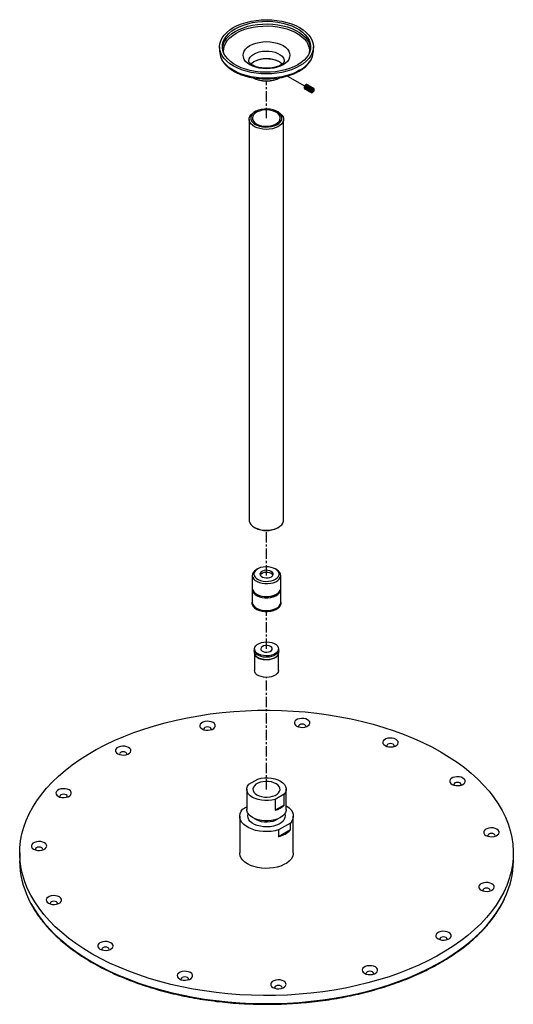
# Model space of a CAD drawing. Units: millimetres. Extents: x -916 to 210, y -74 to 523.
# Drawn here: x -509 to -209, y -74 to 523 of the extents above; entities that cross this region are included whole.
import ezdxf

# ---------------------------------------------------------------- set-up
doc = ezdxf.new("R2010")
doc.units = ezdxf.units.MM
doc.linetypes.add('CENTER', pattern=[2, 1.25, -0.25, 0.25, -0.25])
doc.layers.add('A1', color=7, linetype='Continuous')
doc.layers.add('A2', color=1, linetype='CENTER')

msp = doc.modelspace()

# ---------------------------------------------------------------- linework, layer by layer
at = {"color": 7, "linetype": 'Continuous', "lineweight": 25}
for p, q in [((-367.81, 186.12), (-367.81, 178.36)), ((-364.57, 190.06), (-365.28, 189.65)), ((-353.05, 189.65), (-353.75, 190.06)), ((-352.85, 189.53), (-353.05, 189.65)), ((-350.51, 178.36), (-350.51, 186.12)), ((-367.81, 177.55), (-367.81, 169.79)), ((-365.28, 174.83), (-364.93, 174.63)), ((-353.4, 174.63), (-353.05, 174.83)), ((-350.51, 169.79), (-350.51, 177.55)), ((-368.01, 169.79), (-368.01, 169.38)), ((-350.31, 169.38), (-350.31, 169.79)), ((-366.51, 141.55), (-366.51, 140.74)), ((-366.51, 138.67), (-366.51, 128.49)), ((-351.81, 140.74), (-351.81, 141.55)), ((-351.81, 128.49), (-351.81, 138.67))]:
    msp.add_line(p, q, dxfattribs=at)
at = {"color": 7, "linetype": 'Continuous', "lineweight": 25, "flags": 128}
for points in [[(-353.58, 189.96), (-354.84, 190.58), (-356.29, 191.03), (-357.88, 191.29), (-359.54, 191.35), (-361.17, 191.2), (-362.71, 190.85), (-364.08, 190.32), (-365.23, 189.63), (-366.09, 188.81), (-366.63, 187.91), (-366.81, 186.96), (-366.64, 186.01), (-366.12, 185.1), (-365.28, 184.28), (-364.15, 183.59), (-362.78, 183.05), (-361.25, 182.69), (-359.62, 182.53), (-357.97, 182.57), (-356.37, 182.83), (-354.91, 183.27), (-353.64, 183.88), (-352.63, 184.64), (-351.93, 185.5), (-351.56, 186.43), (-351.55, 187.39), (-351.9, 188.32), (-352.59, 189.19), (-353.58, 189.96)], [(-365.28, 189.65), (-365.39, 189.59), (-366.47, 188.79), (-367.25, 187.89), (-367.7, 186.91), (-367.81, 185.9), (-367.55, 184.9), (-366.96, 183.95), (-366.04, 183.09), (-364.85, 182.35), (-363.42, 181.77), (-361.81, 181.37), (-360.1, 181.16), (-358.35, 181.15), (-356.63, 181.34), (-355.02, 181.74), (-353.58, 182.31), (-352.36, 183.03), (-351.43, 183.89), (-350.81, 184.83), (-350.53, 185.83), (-350.6, 186.84), (-351.03, 187.82), (-351.79, 188.73), (-352.85, 189.53), (-352.85, 189.53)], [(-356.24, 188.52), (-357.18, 188.94), (-358.29, 189.19), (-359.48, 189.24), (-360.64, 189.08), (-361.67, 188.74), (-362.48, 188.23), (-362.99, 187.61), (-363.16, 186.93), (-362.98, 186.25), (-362.46, 185.63), (-361.64, 185.12), (-360.61, 184.78), (-359.44, 184.63), (-358.25, 184.69), (-357.15, 184.94), (-356.22, 185.37), (-355.55, 185.94), (-355.21, 186.6), (-355.21, 187.29), (-355.57, 187.95), (-356.24, 188.52)], [(-356.24, 187.29), (-357.18, 187.72), (-358.29, 187.97), (-359.48, 188.01), (-360.64, 187.86), (-361.67, 187.51), (-362.48, 187), (-362.99, 186.38), (-363.02, 186.32)], [(-355.31, 186.32), (-355.57, 186.72), (-356.24, 187.29)], [(-367.81, 178.36), (-367.81, 178.15), (-367.55, 177.15), (-366.96, 176.2), (-366.04, 175.34), (-364.85, 174.6), (-363.42, 174.01), (-361.81, 173.61), (-360.1, 173.4), (-358.35, 173.39), (-356.63, 173.59), (-355.02, 173.98), (-353.58, 174.55), (-352.36, 175.28), (-351.43, 176.13), (-350.81, 177.08), (-350.53, 178.07), (-350.51, 178.36)], [(-367.78, 177.95), (-367.81, 177.33), (-367.55, 176.33), (-366.96, 175.38), (-366.04, 174.52), (-364.85, 173.78), (-363.42, 173.2), (-361.81, 172.79), (-360.1, 172.58), (-358.35, 172.57), (-356.63, 172.77), (-355.02, 173.16), (-353.58, 173.73), (-352.36, 174.46), (-351.43, 175.31), (-350.81, 176.26), (-350.53, 177.26), (-350.54, 177.95)], [(-367.81, 170.87), (-367.9, 170.6), (-368.01, 169.57), (-367.75, 168.54), (-367.14, 167.57), (-366.2, 166.69), (-364.98, 165.94), (-363.51, 165.34), (-361.87, 164.93), (-360.12, 164.71), (-358.33, 164.7), (-356.58, 164.9), (-354.92, 165.3), (-353.45, 165.89), (-352.2, 166.63), (-351.25, 167.51), (-350.61, 168.47), (-350.33, 169.49), (-350.41, 170.53), (-350.51, 170.87)], [(-368.01, 169.38), (-368.01, 169.16), (-367.75, 168.14), (-367.14, 167.16), (-366.2, 166.28), (-364.98, 165.53), (-363.51, 164.93), (-361.87, 164.52), (-360.12, 164.3), (-358.33, 164.29), (-356.58, 164.5), (-354.92, 164.9), (-353.45, 165.48), (-352.2, 166.22), (-351.25, 167.1), (-350.61, 168.06), (-350.33, 169.09), (-350.31, 169.38)], [(-367.81, 169.79), (-367.81, 169.57), (-367.55, 168.57), (-366.96, 167.62), (-366.04, 166.76), (-364.85, 166.02), (-363.42, 165.44), (-361.81, 165.04), (-360.1, 164.83), (-358.35, 164.82), (-356.63, 165.01), (-355.02, 165.41), (-353.58, 165.98), (-352.36, 166.7), (-351.43, 167.56), (-350.81, 168.5), (-350.53, 169.5), (-350.51, 169.79)], [(-362.44, 137.76), (-363.83, 138.27), (-364.97, 138.95), (-365.83, 139.76), (-366.35, 140.67), (-366.51, 141.61), (-366.31, 142.55), (-365.74, 143.45), (-364.85, 144.24), (-363.67, 144.91), (-362.26, 145.4), (-360.7, 145.7), (-359.06, 145.8), (-357.43, 145.68), (-355.88, 145.35), (-354.5, 144.83), (-353.35, 144.15), (-352.5, 143.34), (-351.98, 142.44), (-351.81, 141.49), (-352.02, 140.55), (-352.59, 139.66), (-353.48, 138.86), (-354.66, 138.2), (-356.07, 137.7), (-357.63, 137.4), (-359.27, 137.31), (-360.9, 137.43), (-362.44, 137.76)], [(-357.6, 143.36), (-358.7, 143.56), (-359.85, 143.53), (-360.93, 143.3), (-361.82, 142.87), (-362.41, 142.3), (-362.66, 141.65), (-362.53, 140.99), (-362.03, 140.39), (-361.22, 139.92), (-360.19, 139.62), (-359.05, 139.53), (-357.92, 139.66), (-356.92, 140), (-356.17, 140.5), (-355.74, 141.12), (-355.69, 141.79), (-356.01, 142.43), (-356.67, 142.97), (-357.6, 143.36)], [(-362.44, 136.94), (-363.83, 137.46), (-364.97, 138.14), (-365.83, 138.95), (-366.35, 139.85), (-366.51, 140.74)], [(-351.81, 140.74), (-351.81, 140.68), (-352.02, 139.73), (-352.59, 138.84), (-353.48, 138.04), (-354.66, 137.38), (-356.07, 136.89), (-357.63, 136.59), (-359.27, 136.49), (-360.9, 136.61), (-362.44, 136.94)], [(-352.2, 137.75), (-352.59, 137.21), (-353.48, 136.41), (-354.66, 135.75), (-356.07, 135.25), (-357.63, 134.95), (-359.27, 134.86), (-360.9, 134.98), (-362.44, 135.31)], [(-362.44, 124.69), (-363.83, 125.21), (-364.97, 125.89), (-365.83, 126.7), (-366.35, 127.6), (-366.51, 128.49)], [(-351.81, 128.49), (-351.81, 128.43), (-352.02, 127.49), (-352.59, 126.59), (-353.48, 125.8), (-354.66, 125.13), (-356.07, 124.64), (-357.63, 124.34), (-359.27, 124.25), (-360.9, 124.36), (-362.44, 124.69)]]:
    msp.add_lwpolyline(points, dxfattribs=at)
at = {"color": 7, "linetype": 'Continuous', "lineweight": 25}
for centre, radius, start, end in [((-359.16, 185.72), 12.5, 242.53337, 297.46663), ((-361.37, 140.83), 5.63, 208.03295, 259.02852)]:
    msp.add_arc(centre, radius, start, end, dxfattribs=at)
for points, knots in [([(-366.51, 141.08), (-366.57, 140.95), (-366.77, 140.49), (-366.8, 139.65), (-366.56, 138.65), (-366.02, 137.74), (-365.23, 136.93), (-364.18, 136.23), (-363.18, 135.79), (-362.55, 135.6), (-362.39, 135.55)], [0, 0, 0, 0, 0.0597322, 0.2060488, 0.3472889, 0.4882286, 0.6343261, 0.7869687, 0.9433571, 1, 1, 1, 1]), ([(-362.39, 135.55), (-362.13, 135.48), (-361.41, 135.29), (-360.12, 135.12), (-358.56, 135.09), (-357.02, 135.26), (-355.57, 135.62), (-354.26, 136.17), (-353.14, 136.89), (-352.3, 137.74), (-351.76, 138.67), (-351.53, 139.64), (-351.55, 140.47), (-351.75, 140.93), (-351.81, 141.07)], [0, 0, 0, 0, 0.049828, 0.14343, 0.23692, 0.330519, 0.424474, 0.519143, 0.614812, 0.711131, 0.794918, 0.875836, 0.961641, 1, 1, 1, 1])]:
    msp.add_open_spline(points, degree=3, knots=knots, dxfattribs=at)
at = {"layer": 'A1', "color": 0, "linetype": 'Continuous', "lineweight": 25}
for p, q in [((-387.66, 507.03), (-387.66, 504.39)), ((-330.66, 504.39), (-330.66, 507.03)), ((-336.24, 482.57), (-336.24, 482.17)), ((-335.77, 482.17), (-335.77, 481.89)), ((-335.18, 484), (-335.53, 483.8)), ((-335.3, 481.89), (-335.3, 481.62)), ((-334.71, 483.73), (-334.95, 483.6)), ((-334.83, 481.62), (-334.83, 481.35)), ((-334.24, 483.46), (-334.47, 483.32)), ((-334.36, 481.35), (-334.36, 481.08)), ((-333.77, 483.19), (-334, 483.05)), ((-333.88, 481.08), (-333.88, 480.81)), ((-333.3, 482.92), (-333.53, 482.78)), ((-333.41, 480.81), (-333.41, 480.53)), ((-332.82, 482.64), (-333.06, 482.51)), ((-332.94, 480.53), (-332.94, 480.26)), ((-332.35, 482.37), (-332.59, 482.23)), ((-332.35, 479.91), (-332.47, 480.32)), ((-332.35, 479.84), (-332.23, 479.43)), ((-332.23, 479.43), (-331.52, 479.53)), ((-331.88, 482.1), (-332.12, 481.96)), ((-330.35, 481.13), (-331.64, 480.02)), ((-331.52, 479.53), (-330.24, 480.64)), ((-330.98, 481.88), (-331.41, 481.79)), ((-331.29, 479.31), (-330.94, 479.51)), ((-330.23, 481.15), (-330.38, 481.15)), ((-330.35, 481.64), (-330.35, 481.13)), ((-330.23, 481.11), (-330.23, 481.15)), ((-365.98, 467.67), (-366.69, 467.26)), ((-351.84, 467.26), (-352.54, 467.67)), ((-369.76, 462.97), (-369.76, 219.65)), ((-348.76, 219.65), (-348.76, 462.97)), ((-366.69, 215.36), (-365.98, 214.95)), ((-352.54, 214.95), (-351.84, 215.36)), ((-369.94, 59.38), (-364.43, 62.56)), ((-371.16, 56.33), (-371.16, 44.08)), ((-347.16, 44.08), (-347.16, 56.33)), ((-348.38, 53.29), (-353.89, 50.11)), ((-353.89, 50.11), (-353.89, 43.58)), ((-348.38, 46.76), (-348.38, 53.29)), ((-373.69, 44.27), (-371.16, 45.73)), ((-348.38, 46.76), (-353.89, 43.58)), ((-375.46, 40), (-375.46, 17.71)), ((-342.86, 17.71), (-342.86, 40)), ((-344.64, 35.73), (-351.77, 31.62)), ((-344.64, 31.65), (-351.77, 27.53)), ((-351.77, 31.62), (-351.77, 27.53)), ((-344.64, 31.65), (-344.64, 35.73)), ((-509.16, 17.71), (-509.16, 12.81)), ((-209.16, 12.81), (-209.16, 17.71))]:
    msp.add_line(p, q, dxfattribs=at)
at = {"layer": 'A1', "color": 0, "linetype": 'Continuous', "lineweight": 25, "flags": 128}
for points in [[(-339.01, 495.4), (-341.39, 494.17), (-344, 493.1), (-346.8, 492.21), (-349.75, 491.51), (-352.82, 490.99), (-355.97, 490.69), (-359.16, 490.58), (-362.35, 490.69), (-365.51, 490.99), (-368.58, 491.51), (-371.53, 492.21), (-374.33, 493.1), (-376.93, 494.17), (-379.32, 495.4), (-381.45, 496.78), (-383.3, 498.28), (-384.84, 499.9), (-386.06, 501.6), (-386.95, 503.37), (-387.48, 505.19), (-387.66, 507.03), (-387.48, 508.88), (-386.95, 510.7), (-386.06, 512.47), (-384.84, 514.17), (-383.3, 515.79), (-381.45, 517.29), (-379.32, 518.67), (-376.93, 519.9), (-374.33, 520.97), (-371.53, 521.86), (-368.58, 522.56), (-365.51, 523.07), (-362.35, 523.38), (-359.16, 523.49), (-355.97, 523.38), (-352.82, 523.07), (-349.75, 522.56), (-346.8, 521.86), (-344, 520.97), (-341.39, 519.9), (-339.01, 518.67), (-336.88, 517.29), (-335.03, 515.79), (-333.49, 514.17), (-332.26, 512.47), (-331.38, 510.7), (-330.84, 508.88), (-330.66, 507.03), (-330.84, 505.19), (-331.38, 503.37), (-332.26, 501.6), (-333.49, 499.9), (-335.03, 498.28), (-336.88, 496.78), (-339.01, 495.4)], [(-340.21, 496.09), (-342.54, 494.9), (-345.09, 493.87), (-347.84, 493.01), (-350.73, 492.35), (-353.74, 491.88), (-356.83, 491.62), (-359.94, 491.57), (-363.05, 491.73), (-366.1, 492.09), (-369.06, 492.66), (-371.88, 493.42), (-374.54, 494.36), (-376.98, 495.48), (-379.18, 496.75), (-381.12, 498.16), (-382.75, 499.69), (-384.07, 501.32), (-385.05, 503.03), (-385.68, 504.79), (-385.95, 506.58), (-385.86, 508.38), (-385.41, 510.16), (-384.6, 511.9), (-383.45, 513.57), (-381.97, 515.16), (-380.19, 516.63), (-378.11, 517.97), (-375.79, 519.17), (-373.23, 520.2), (-370.49, 521.06), (-367.59, 521.72), (-364.58, 522.19), (-361.5, 522.45), (-358.38, 522.5), (-355.28, 522.34), (-352.23, 521.98), (-349.27, 521.41), (-346.44, 520.65), (-343.79, 519.71), (-341.35, 518.59), (-339.14, 517.32), (-337.21, 515.91), (-335.57, 514.38), (-334.26, 512.75), (-333.28, 511.04), (-332.65, 509.28), (-332.37, 507.48), (-332.47, 505.69), (-332.92, 503.91), (-333.72, 502.17), (-334.87, 500.5), (-336.35, 498.91), (-338.14, 497.44), (-340.21, 496.09)], [(-385.09, 509.36), (-384.6, 510.31), (-383.45, 511.98), (-381.97, 513.56), (-380.19, 515.03), (-378.11, 516.38), (-375.79, 517.57), (-373.23, 518.61), (-370.49, 519.46), (-367.59, 520.12), (-364.58, 520.59), (-361.5, 520.85), (-358.38, 520.9), (-355.28, 520.75), (-352.23, 520.38), (-349.27, 519.82), (-346.44, 519.06), (-343.79, 518.11), (-341.35, 517), (-339.14, 515.72), (-337.21, 514.31), (-335.57, 512.78), (-334.26, 511.15), (-333.33, 509.55)], [(-385.1, 503.15), (-385.22, 504.21), (-385.13, 505.96), (-384.7, 507.7), (-383.91, 509.39), (-382.79, 511.01), (-381.35, 512.55), (-379.61, 513.99), (-377.6, 515.29), (-375.33, 516.46), (-372.85, 517.46), (-370.18, 518.29), (-367.36, 518.94), (-364.44, 519.39), (-361.44, 519.65), (-358.41, 519.7), (-355.38, 519.54), (-352.42, 519.19), (-349.54, 518.64), (-346.79, 517.9), (-344.21, 516.98), (-341.83, 515.9), (-339.69, 514.66), (-337.81, 513.29), (-336.22, 511.8), (-334.93, 510.21), (-333.98, 508.55), (-333.37, 506.83), (-333.1, 505.09), (-333.19, 503.34), (-333.22, 503.15)], [(-349.1, 496.13), (-350.8, 495.29), (-352.7, 494.61), (-354.77, 494.12), (-356.94, 493.82), (-359.16, 493.72), (-361.39, 493.82), (-363.56, 494.12), (-365.62, 494.61), (-367.53, 495.29), (-369.22, 496.13), (-370.67, 497.11), (-371.84, 498.2), (-372.69, 499.39), (-373.22, 500.65), (-373.39, 501.93), (-373.22, 503.22), (-372.69, 504.47), (-371.84, 505.66), (-370.67, 506.76), (-369.22, 507.74), (-367.53, 508.58), (-365.62, 509.25), (-363.56, 509.74), (-361.39, 510.05), (-359.16, 510.15), (-356.94, 510.05), (-354.77, 509.74), (-352.7, 509.25), (-350.8, 508.58), (-349.1, 507.74), (-347.65, 506.76), (-346.49, 505.66), (-345.63, 504.47), (-345.11, 503.22), (-344.94, 501.93), (-345.11, 500.65), (-345.63, 499.39), (-346.49, 498.2), (-347.65, 497.11), (-349.1, 496.13)], [(-369.96, 498.24), (-369.95, 498.53), (-369.68, 499.67), (-369.04, 500.76), (-368.07, 501.76), (-366.8, 502.65), (-365.27, 503.38), (-363.53, 503.94), (-361.64, 504.31), (-359.66, 504.47), (-357.67, 504.41), (-355.73, 504.15), (-353.91, 503.69), (-352.26, 503.04), (-350.85, 502.22), (-349.73, 501.27), (-348.92, 500.22), (-348.47, 499.1), (-348.36, 498.26)], [(-339.01, 492.75), (-341.39, 491.52), (-344, 490.46), (-346.8, 489.56), (-349.75, 488.86), (-352.82, 488.35), (-355.97, 488.04), (-359.16, 487.93), (-362.35, 488.04), (-365.51, 488.35), (-368.58, 488.86), (-371.53, 489.56), (-374.33, 490.46), (-376.93, 491.52), (-379.32, 492.75), (-381.45, 494.13), (-383.3, 495.63), (-384.84, 497.25), (-386.06, 498.95), (-386.72, 500.2)], [(-368.69, 496.58), (-368.07, 497.17), (-366.8, 498.05), (-365.27, 498.79), (-363.53, 499.35), (-361.64, 499.71), (-359.66, 499.87), (-357.67, 499.82), (-355.73, 499.55), (-353.91, 499.09), (-352.26, 498.44), (-350.85, 497.63), (-349.73, 496.68), (-349.64, 496.58)], [(-334.23, 483.88), (-334.33, 484), (-334.63, 484.14), (-335.02, 484.08), (-335.43, 483.82)], [(-335.43, 483.82), (-335.81, 483.4), (-336.09, 482.89), (-336.23, 482.36), (-336.21, 481.89), (-336.03, 481.56), (-335.73, 481.41), (-335.66, 481.41)], [(-334.96, 483.55), (-335.34, 483.13), (-335.62, 482.62), (-335.76, 482.09), (-335.74, 481.62), (-335.56, 481.29), (-335.26, 481.14), (-335.19, 481.14)], [(-334.49, 483.28), (-334.87, 482.86), (-335.15, 482.34), (-335.29, 481.81), (-335.27, 481.35), (-335.09, 481.02), (-334.79, 480.87), (-334.71, 480.87)], [(-333.76, 483.6), (-333.86, 483.73), (-334.16, 483.87), (-334.55, 483.81), (-334.96, 483.55)], [(-334.02, 483.01), (-334.4, 482.59), (-334.67, 482.07), (-334.82, 481.54), (-334.8, 481.07), (-334.62, 480.74), (-334.32, 480.6), (-334.24, 480.59)], [(-333.29, 483.33), (-333.38, 483.45), (-333.69, 483.6), (-334.08, 483.54), (-334.49, 483.28)], [(-333.55, 482.73), (-333.92, 482.31), (-334.2, 481.8), (-334.34, 481.27), (-334.32, 480.8), (-334.15, 480.47), (-333.84, 480.33), (-333.77, 480.32)], [(-332.82, 483.06), (-332.91, 483.18), (-333.22, 483.33), (-333.61, 483.27), (-334.02, 483.01)], [(-333.08, 482.46), (-333.45, 482.04), (-333.73, 481.53), (-333.87, 481), (-333.85, 480.53), (-333.68, 480.2), (-333.37, 480.05), (-333.3, 480.05)], [(-332.35, 482.79), (-332.44, 482.91), (-332.75, 483.06), (-333.14, 482.99), (-333.55, 482.73)], [(-332.61, 482.19), (-332.98, 481.77), (-333.26, 481.26), (-333.4, 480.72), (-333.38, 480.26), (-333.21, 479.93), (-332.9, 479.78), (-332.83, 479.78)], [(-331.88, 482.52), (-331.97, 482.64), (-332.28, 482.78), (-332.66, 482.72), (-333.08, 482.46)], [(-332.14, 481.92), (-332.51, 481.5), (-332.79, 480.98), (-332.93, 480.45), (-332.91, 479.99), (-332.74, 479.65), (-332.43, 479.51), (-332.27, 479.51)], [(-331.4, 482.24), (-331.5, 482.37), (-331.8, 482.51), (-332.19, 482.45), (-332.61, 482.19)], [(-330.35, 481.64), (-330.56, 481.84), (-330.85, 481.9), (-331.19, 481.81), (-331.55, 481.58), (-331.87, 481.23), (-332.13, 480.8), (-332.3, 480.35), (-332.35, 479.91)], [(-332.23, 479.43), (-332.02, 479.22), (-331.73, 479.17), (-331.39, 479.26), (-331.29, 479.31)], [(-330.9, 481.9), (-331.03, 482.09), (-331.33, 482.24), (-331.72, 482.18), (-332.14, 481.92)], [(-330.35, 481.13), (-330.5, 481.22), (-330.69, 481.24), (-330.89, 481.17), (-331.11, 481.02), (-331.3, 480.82), (-331.47, 480.56), (-331.58, 480.29), (-331.64, 480.02)], [(-331.52, 479.53), (-331.38, 479.44), (-331.19, 479.42), (-330.98, 479.49), (-330.77, 479.63), (-330.57, 479.84), (-330.41, 480.1), (-330.29, 480.37), (-330.24, 480.64)], [(-352.28, 458.45), (-353.84, 457.78), (-355.58, 457.3), (-357.45, 457), (-359.39, 456.91), (-361.31, 457.03), (-363.17, 457.35), (-364.89, 457.86), (-366.43, 458.54), (-367.72, 459.38), (-368.72, 460.34), (-369.39, 461.38), (-369.73, 462.49), (-369.7, 463.61), (-369.33, 464.7), (-368.61, 465.74), (-367.57, 466.68), (-366.69, 467.26)], [(-352.94, 459.7), (-351.68, 460.49), (-350.71, 461.4), (-350.07, 462.41), (-349.78, 463.47), (-349.85, 464.55), (-350.29, 465.59), (-351.07, 466.57), (-352.17, 467.44), (-353.54, 468.17), (-355.12, 468.73), (-356.87, 469.1), (-358.71, 469.27), (-360.57, 469.22), (-362.38, 468.97), (-364.07, 468.52), (-365.58, 467.89), (-366.84, 467.1), (-367.81, 466.18), (-368.46, 465.17), (-368.75, 464.11), (-368.67, 463.04), (-368.23, 461.99), (-367.45, 461.01), (-366.36, 460.14), (-364.99, 459.42), (-363.4, 458.85), (-361.65, 458.48), (-359.81, 458.32), (-357.95, 458.36), (-356.14, 458.61), (-354.45, 459.06), (-352.94, 459.7)], [(-364.91, 467.46), (-366.11, 466.7), (-367.01, 465.81), (-367.57, 464.84), (-367.76, 463.82), (-367.59, 462.8), (-367.05, 461.82), (-366.17, 460.93), (-364.98, 460.16), (-363.55, 459.56), (-361.93, 459.13), (-360.2, 458.91), (-358.42, 458.91), (-356.68, 459.12), (-355.05, 459.53), (-353.61, 460.13), (-352.41, 460.88), (-351.52, 461.77), (-350.96, 462.74), (-350.76, 463.76), (-350.94, 464.78), (-351.48, 465.76), (-352.36, 466.65), (-353.54, 467.42), (-354.97, 468.03), (-356.59, 468.45), (-358.33, 468.67), (-360.1, 468.67), (-361.84, 468.47), (-363.47, 468.05), (-364.91, 467.46)], [(-351.84, 467.26), (-350.81, 466.57), (-349.81, 465.61), (-349.13, 464.56), (-348.8, 463.46), (-348.82, 462.34), (-349.2, 461.25), (-349.92, 460.21), (-350.96, 459.27), (-352.28, 458.45)], [(-369.76, 219.65), (-369.73, 219.16), (-369.39, 218.06), (-368.72, 217.01), (-367.72, 216.05), (-366.43, 215.21), (-364.89, 214.53), (-363.17, 214.02), (-361.31, 213.7), (-359.39, 213.58), (-357.45, 213.67), (-355.58, 213.97), (-353.84, 214.45), (-352.28, 215.12), (-350.96, 215.94), (-349.92, 216.88), (-349.2, 217.92), (-348.82, 219.02), (-348.76, 219.65)], [(-253.1, 78.94), (-248.1, 75.91), (-243.36, 72.75), (-238.89, 69.45), (-234.7, 66.04), (-230.8, 62.51), (-227.2, 58.88), (-223.91, 55.15), (-220.93, 51.33), (-218.28, 47.44), (-215.96, 43.47), (-213.97, 39.45), (-212.32, 35.37), (-211.01, 31.26), (-210.05, 27.11), (-209.44, 22.94), (-209.17, 18.76), (-209.26, 14.57), (-209.7, 10.39), (-210.49, 6.23), (-211.62, 2.1), (-213.1, -2), (-214.92, -6.05), (-217.08, -10.04), (-219.56, -13.97), (-222.38, -17.83), (-225.51, -21.6), (-228.96, -25.28), (-232.71, -28.87), (-236.75, -32.34), (-241.09, -35.69), (-245.69, -38.92), (-250.57, -42.02), (-255.69, -44.98), (-261.06, -47.79), (-266.66, -50.45), (-272.47, -52.95), (-278.48, -55.29), (-284.69, -57.46), (-291.06, -59.44), (-297.6, -61.25), (-304.28, -62.88), (-311.09, -64.32), (-318.01, -65.56), (-325.03, -66.61), (-332.13, -67.46), (-339.29, -68.12), (-346.49, -68.57), (-353.73, -68.83), (-360.98, -68.88), (-368.22, -68.72), (-375.44, -68.37), (-382.63, -67.82), (-389.76, -67.06), (-396.82, -66.11), (-403.79, -64.96), (-410.66, -63.62), (-417.4, -62.09), (-424.01, -60.37), (-430.47, -58.47), (-436.76, -56.39), (-442.88, -54.14), (-448.79, -51.72), (-454.5, -49.14), (-459.98, -46.41), (-465.23, -43.52), (-470.23, -40.49), (-474.97, -37.32), (-479.44, -34.03), (-483.63, -30.62), (-487.53, -27.09), (-491.13, -23.45), (-494.42, -19.73), (-497.4, -15.91), (-500.05, -12.02), (-502.37, -8.05), (-504.36, -4.03), (-506.01, 0.05), (-507.32, 4.16), (-508.28, 8.31), (-508.89, 12.48), (-509.15, 16.66), (-509.06, 20.85), (-508.63, 25.03), (-507.84, 29.19), (-506.71, 33.32), (-505.23, 37.42), (-503.41, 41.47), (-501.25, 45.46), (-498.76, 49.39), (-495.95, 53.25), (-492.81, 57.02), (-489.37, 60.7), (-485.62, 64.29), (-481.57, 67.76), (-477.24, 71.11), (-472.63, 74.34), (-467.76, 77.44), (-462.64, 80.4), (-457.27, 83.22), (-451.67, 85.88), (-445.86, 88.38), (-439.84, 90.71), (-433.64, 92.88), (-427.26, 94.87), (-420.73, 96.67), (-414.04, 98.3), (-407.24, 99.74), (-400.32, 100.98), (-393.3, 102.03), (-386.2, 102.89), (-379.04, 103.54), (-371.84, 103.99), (-364.6, 104.25), (-357.35, 104.3), (-350.11, 104.15), (-342.88, 103.79), (-335.7, 103.24), (-328.57, 102.48), (-321.51, 101.53), (-314.54, 100.38), (-307.67, 99.04), (-300.92, 97.51), (-294.31, 95.79), (-287.86, 93.89), (-281.56, 91.82), (-275.45, 89.56), (-269.54, 87.15), (-263.83, 84.56), (-258.35, 81.83), (-253.1, 78.94)], [(-398.31, 92.97), (-397.24, 92.5), (-395.98, 92.23), (-394.65, 92.18), (-393.34, 92.34), (-392.17, 92.71), (-391.22, 93.26), (-390.58, 93.94), (-390.3, 94.69), (-390.39, 95.46), (-390.86, 96.18), (-391.66, 96.8), (-392.73, 97.27), (-393.98, 97.54), (-395.32, 97.59), (-396.63, 97.43), (-397.8, 97.06), (-398.75, 96.51), (-399.39, 95.83), (-399.67, 95.08), (-399.58, 94.31), (-399.11, 93.58), (-398.31, 92.97)], [(-340.84, 94.7), (-339.77, 94.24), (-338.51, 93.97), (-337.18, 93.92), (-335.87, 94.08), (-334.7, 94.45), (-333.75, 95), (-333.11, 95.68), (-332.82, 96.43), (-332.92, 97.2), (-333.39, 97.92), (-334.19, 98.54), (-335.26, 99), (-336.51, 99.27), (-337.85, 99.33), (-339.16, 99.17), (-340.33, 98.8), (-341.28, 98.25), (-341.92, 97.57), (-342.2, 96.82), (-342.11, 96.05), (-341.64, 95.32), (-340.84, 94.7)], [(-335.38, 94.2), (-335.26, 94.62), (-335.43, 95.12), (-335.92, 95.54), (-336.65, 95.82), (-337.51, 95.92), (-338.37, 95.82), (-339.1, 95.54), (-339.59, 95.12), (-339.76, 94.62), (-339.64, 94.2)], [(-392.85, 92.47), (-392.73, 92.88), (-392.91, 93.38), (-393.39, 93.8), (-394.12, 94.08), (-394.98, 94.18), (-395.85, 94.08), (-396.57, 93.8), (-397.06, 93.38), (-397.23, 92.88), (-397.11, 92.47)], [(-287.11, 82.8), (-286.04, 82.34), (-284.78, 82.07), (-283.45, 82.01), (-282.14, 82.18), (-280.97, 82.55), (-280.02, 83.09), (-279.38, 83.77), (-279.1, 84.52), (-279.19, 85.29), (-279.66, 86.02), (-280.46, 86.64), (-281.53, 87.1), (-282.79, 87.37), (-284.12, 87.42), (-285.43, 87.26), (-286.6, 86.89), (-287.55, 86.34), (-288.19, 85.67), (-288.47, 84.91), (-288.38, 84.14), (-287.91, 83.42), (-287.11, 82.8)], [(-281.66, 82.3), (-281.54, 82.72), (-281.71, 83.21), (-282.19, 83.64), (-282.92, 83.92), (-283.79, 84.02), (-284.65, 83.92), (-285.38, 83.64), (-285.86, 83.21), (-286.04, 82.72), (-285.92, 82.3)], [(-449.58, 77.88), (-448.51, 77.42), (-447.26, 77.15), (-445.93, 77.1), (-444.62, 77.26), (-443.44, 77.63), (-442.5, 78.18), (-441.86, 78.85), (-441.57, 79.61), (-441.67, 80.38), (-442.14, 81.1), (-442.94, 81.72), (-444.01, 82.18), (-445.26, 82.45), (-446.6, 82.51), (-447.9, 82.34), (-449.08, 81.97), (-450.02, 81.43), (-450.67, 80.75), (-450.95, 80), (-450.85, 79.22), (-450.39, 78.5), (-449.58, 77.88)], [(-444.13, 77.38), (-444.01, 77.8), (-444.18, 78.3), (-444.67, 78.72), (-445.4, 79), (-446.26, 79.1), (-447.12, 79), (-447.85, 78.72), (-448.34, 78.3), (-448.51, 77.8), (-448.39, 77.38)], [(-365, 52.97), (-363.66, 52.34), (-362.12, 51.89), (-360.45, 51.63), (-358.73, 51.58), (-357.03, 51.73), (-355.42, 52.09), (-353.97, 52.63), (-352.75, 53.34), (-351.81, 54.17), (-351.19, 55.1), (-350.92, 56.08), (-351.02, 57.08), (-351.46, 58.04), (-352.24, 58.93), (-353.33, 59.7), (-354.67, 60.33), (-356.21, 60.78), (-357.87, 61.04), (-359.6, 61.09), (-361.3, 60.93), (-362.91, 60.58), (-364.36, 60.03), (-365.57, 59.33), (-366.51, 58.49), (-367.13, 57.57), (-367.4, 56.58), (-367.31, 55.59), (-366.87, 54.63), (-366.08, 53.74), (-365, 52.97)], [(-364.43, 62.56), (-362.45, 63), (-360.37, 63.23), (-358.24, 63.24), (-356.15, 63.04), (-354.15, 62.63), (-352.31, 62.02), (-350.68, 61.23), (-349.32, 60.29), (-348.26, 59.23), (-347.55, 58.07), (-347.2, 56.86), (-347.22, 55.64), (-347.62, 54.43), (-348.38, 53.29)], [(-246.41, 59.31), (-245.34, 58.84), (-244.09, 58.57), (-242.76, 58.52), (-241.45, 58.68), (-240.27, 59.05), (-239.33, 59.6), (-238.69, 60.28), (-238.4, 61.03), (-238.5, 61.8), (-238.97, 62.53), (-239.77, 63.14), (-240.84, 63.61), (-242.09, 63.88), (-243.43, 63.93), (-244.73, 63.77), (-245.91, 63.4), (-246.85, 62.85), (-247.5, 62.17), (-247.78, 61.42), (-247.68, 60.65), (-247.22, 59.92), (-246.41, 59.31)], [(-240.96, 58.81), (-240.84, 59.22), (-241.01, 59.72), (-241.5, 60.14), (-242.23, 60.42), (-243.09, 60.52), (-243.95, 60.42), (-244.68, 60.14), (-245.17, 59.72), (-245.34, 59.22), (-245.22, 58.81)], [(-485.8, 52.06), (-484.73, 51.6), (-483.48, 51.33), (-482.14, 51.28), (-480.84, 51.44), (-479.66, 51.81), (-478.72, 52.36), (-478.08, 53.03), (-477.79, 53.79), (-477.89, 54.56), (-478.35, 55.28), (-479.16, 55.9), (-480.23, 56.36), (-481.48, 56.63), (-482.81, 56.69), (-484.12, 56.52), (-485.3, 56.15), (-486.24, 55.61), (-486.88, 54.93), (-487.17, 54.18), (-487.07, 53.41), (-486.6, 52.68), (-485.8, 52.06)], [(-353.89, 50.11), (-355.87, 49.67), (-357.96, 49.44), (-360.08, 49.43), (-362.18, 49.63), (-364.18, 50.04), (-366.02, 50.65), (-367.65, 51.43), (-369.01, 52.37), (-370.07, 53.44), (-370.78, 54.59), (-371.13, 55.8), (-371.1, 57.03), (-370.7, 58.23), (-369.94, 59.38)], [(-480.35, 51.56), (-480.23, 51.98), (-480.4, 52.48), (-480.89, 52.9), (-481.62, 53.18), (-482.48, 53.28), (-483.34, 53.18), (-484.07, 52.9), (-484.56, 52.48), (-484.73, 51.98), (-484.61, 51.56)], [(-351.77, 31.62), (-353.99, 31.08), (-356.32, 30.74), (-358.72, 30.6), (-361.12, 30.66), (-363.48, 30.93), (-365.75, 31.39), (-367.87, 32.05), (-369.81, 32.88), (-371.51, 33.86), (-372.94, 34.97), (-374.07, 36.2), (-374.88, 37.51), (-375.35, 38.87), (-375.46, 40.26), (-375.21, 41.64), (-374.62, 42.99), (-373.69, 44.27)], [(-347.16, 44.08), (-347.21, 43.48), (-347.57, 42.29), (-348.29, 41.16), (-349.33, 40.11), (-350.68, 39.19), (-352.28, 38.41), (-354.09, 37.81), (-356.06, 37.39), (-358.12, 37.18), (-360.21, 37.18), (-362.27, 37.39), (-364.23, 37.81), (-366.05, 38.41), (-367.65, 39.19), (-368.99, 40.11), (-370.04, 41.16), (-370.75, 42.29), (-371.12, 43.48), (-371.16, 44.08)], [(-347.16, 46.37), (-346.82, 46.15), (-345.39, 45.03), (-344.25, 43.8), (-343.45, 42.49), (-342.98, 41.13), (-342.87, 39.74), (-343.11, 38.36), (-343.71, 37.02), (-344.64, 35.73)], [(-348.12, 41.38), (-347.89, 40.44), (-347.93, 39.27), (-348.34, 38.13), (-349.1, 37.04), (-350.17, 36.05), (-351.54, 35.19), (-353.15, 34.48), (-354.96, 33.95), (-356.9, 33.61), (-358.91, 33.48), (-360.93, 33.56), (-362.9, 33.84), (-364.74, 34.33), (-366.41, 34.99), (-367.84, 35.82), (-368.99, 36.78), (-369.83, 37.85), (-370.32, 38.98), (-370.46, 40.15), (-370.23, 41.31), (-370.21, 41.38)], [(-352.13, 38.47), (-352.56, 38.14), (-353.81, 37.41), (-355.3, 36.85), (-356.96, 36.49), (-358.72, 36.33), (-360.49, 36.38), (-362.21, 36.65), (-363.79, 37.11), (-365.17, 37.76), (-366.2, 38.47)], [(-225.79, 28.29), (-224.72, 27.83), (-223.47, 27.56), (-222.13, 27.5), (-220.82, 27.67), (-219.65, 28.04), (-218.7, 28.58), (-218.06, 29.26), (-217.78, 30.02), (-217.87, 30.79), (-218.34, 31.51), (-219.14, 32.13), (-220.21, 32.59), (-221.47, 32.86), (-222.8, 32.92), (-224.11, 32.75), (-225.28, 32.38), (-226.23, 31.83), (-226.87, 31.16), (-227.16, 30.4), (-227.06, 29.63), (-226.59, 28.91), (-225.79, 28.29)], [(-500.7, 19.97), (-499.63, 19.51), (-498.37, 19.24), (-497.04, 19.19), (-495.73, 19.35), (-494.56, 19.72), (-493.61, 20.27), (-492.97, 20.94), (-492.69, 21.7), (-492.78, 22.47), (-493.25, 23.19), (-494.05, 23.81), (-495.12, 24.27), (-496.37, 24.54), (-497.71, 24.6), (-499.02, 24.43), (-500.19, 24.06), (-501.14, 23.52), (-501.78, 22.84), (-502.06, 22.09), (-501.97, 21.32), (-501.5, 20.59), (-500.7, 19.97)], [(-220.34, 27.79), (-220.22, 28.21), (-220.39, 28.71), (-220.88, 29.13), (-221.61, 29.41), (-222.47, 29.51), (-223.33, 29.41), (-224.06, 29.13), (-224.55, 28.71), (-224.72, 28.21), (-224.6, 27.79)], [(-495.24, 19.47), (-495.12, 19.89), (-495.3, 20.39), (-495.78, 20.81), (-496.51, 21.09), (-497.37, 21.19), (-498.23, 21.09), (-498.96, 20.81), (-499.45, 20.39), (-499.62, 19.89), (-499.5, 19.47)], [(-342.86, 17.71), (-342.97, 16.66), (-343.42, 15.27), (-344.22, 13.95), (-345.36, 12.7), (-346.81, 11.57), (-348.53, 10.58), (-350.49, 9.74), (-352.65, 9.09), (-354.94, 8.62), (-357.34, 8.36), (-359.77, 8.31), (-362.19, 8.46), (-364.55, 8.83), (-366.78, 9.39), (-368.84, 10.14), (-370.69, 11.06), (-372.28, 12.12), (-373.57, 13.31), (-374.55, 14.6), (-375.18, 15.96), (-375.45, 17.36), (-375.46, 17.71)], [(-228.8, -4.89), (-227.73, -5.35), (-226.48, -5.62), (-225.14, -5.67), (-223.84, -5.51), (-222.66, -5.14), (-221.72, -4.59), (-221.08, -3.92), (-220.79, -3.16), (-220.89, -2.39), (-221.35, -1.67), (-222.16, -1.05), (-223.23, -0.59), (-224.48, -0.32), (-225.81, -0.26), (-227.12, -0.43), (-228.3, -0.8), (-229.24, -1.34), (-229.88, -2.02), (-230.17, -2.77), (-230.07, -3.55), (-229.6, -4.27), (-228.8, -4.89)], [(-223.35, -5.39), (-223.23, -4.97), (-223.4, -4.47), (-223.89, -4.05), (-224.62, -3.77), (-225.48, -3.67), (-226.34, -3.77), (-227.07, -4.05), (-227.56, -4.47), (-227.73, -4.97), (-227.61, -5.39)], [(-503.82, -10.09), (-502.37, -12.95), (-500.05, -16.91), (-497.4, -20.81), (-494.42, -24.63), (-491.13, -28.35), (-487.53, -31.99), (-483.63, -35.51), (-479.44, -38.93), (-474.97, -42.22), (-470.23, -45.39), (-465.23, -48.42), (-459.98, -51.31), (-454.5, -54.04), (-448.79, -56.62), (-442.88, -59.04), (-436.76, -61.29), (-430.47, -63.37), (-424.01, -65.27), (-417.4, -66.99), (-410.66, -68.52), (-403.79, -69.86), (-396.82, -71.01), (-389.76, -71.96), (-382.63, -72.72), (-375.44, -73.27), (-368.22, -73.62), (-360.98, -73.78), (-353.73, -73.73), (-346.49, -73.47), (-339.29, -73.02), (-332.13, -72.36), (-325.03, -71.51), (-318.01, -70.46), (-311.09, -69.21), (-304.28, -67.78), (-297.6, -66.15), (-291.06, -64.34), (-284.69, -62.35), (-278.48, -60.19), (-272.47, -57.85), (-266.66, -55.35), (-261.06, -52.69), (-255.69, -49.88), (-250.57, -46.92), (-245.69, -43.82), (-241.09, -40.59), (-236.75, -37.24), (-232.71, -33.76), (-228.96, -30.18), (-225.51, -26.5), (-222.38, -22.73), (-219.56, -18.87), (-217.08, -14.94), (-214.92, -10.95), (-214.5, -10.07)], [(-491.69, -12.84), (-490.62, -13.3), (-489.37, -13.57), (-488.04, -13.63), (-486.73, -13.46), (-485.55, -13.09), (-484.61, -12.55), (-483.97, -11.87), (-483.68, -11.12), (-483.78, -10.35), (-484.25, -9.62), (-485.05, -9), (-486.12, -8.54), (-487.37, -8.27), (-488.71, -8.22), (-490.01, -8.38), (-491.19, -8.75), (-492.13, -9.3), (-492.77, -9.97), (-493.06, -10.73), (-492.96, -11.5), (-492.5, -12.22), (-491.69, -12.84)], [(-486.24, -13.34), (-486.12, -12.92), (-486.29, -12.43), (-486.78, -12), (-487.51, -11.72), (-488.37, -11.62), (-489.23, -11.72), (-489.96, -12), (-490.45, -12.43), (-490.62, -12.92), (-490.5, -13.34)], [(-254.93, -34.49), (-253.86, -34.95), (-252.61, -35.22), (-251.27, -35.28), (-249.96, -35.11), (-248.79, -34.74), (-247.84, -34.2), (-247.2, -33.52), (-246.92, -32.76), (-247.01, -31.99), (-247.48, -31.27), (-248.28, -30.65), (-249.35, -30.19), (-250.61, -29.92), (-251.94, -29.86), (-253.25, -30.03), (-254.42, -30.4), (-255.37, -30.94), (-256.01, -31.62), (-256.29, -32.38), (-256.2, -33.15), (-255.73, -33.87), (-254.93, -34.49)], [(-249.48, -34.99), (-249.36, -34.57), (-249.53, -34.07), (-250.02, -33.65), (-250.75, -33.37), (-251.61, -33.27), (-252.47, -33.37), (-253.2, -33.65), (-253.69, -34.07), (-253.86, -34.57), (-253.74, -34.99)], [(-460.35, -40.7), (-459.28, -41.17), (-458.03, -41.44), (-456.69, -41.49), (-455.38, -41.33), (-454.21, -40.96), (-453.26, -40.41), (-452.62, -39.73), (-452.34, -38.98), (-452.43, -38.21), (-452.9, -37.48), (-453.7, -36.87), (-454.77, -36.4), (-456.03, -36.13), (-457.36, -36.08), (-458.67, -36.24), (-459.84, -36.61), (-460.79, -37.16), (-461.43, -37.84), (-461.72, -38.59), (-461.62, -39.36), (-461.15, -40.09), (-460.35, -40.7)], [(-454.9, -41.2), (-454.78, -40.79), (-454.95, -40.29), (-455.44, -39.87), (-456.17, -39.59), (-457.03, -39.49), (-457.89, -39.59), (-458.62, -39.87), (-459.11, -40.29), (-459.28, -40.79), (-459.16, -41.2)], [(-299.65, -55.4), (-298.58, -55.86), (-297.33, -56.13), (-296, -56.18), (-294.69, -56.02), (-293.51, -55.65), (-292.57, -55.1), (-291.93, -54.43), (-291.64, -53.67), (-291.74, -52.9), (-292.21, -52.18), (-293.01, -51.56), (-294.08, -51.1), (-295.33, -50.83), (-296.67, -50.77), (-297.97, -50.94), (-299.15, -51.31), (-300.09, -51.85), (-300.73, -52.53), (-301.02, -53.28), (-300.92, -54.05), (-300.46, -54.78), (-299.65, -55.4)], [(-412.08, -58.8), (-411.01, -59.26), (-409.76, -59.53), (-408.43, -59.59), (-407.12, -59.42), (-405.94, -59.05), (-405, -58.51), (-404.36, -57.83), (-404.07, -57.07), (-404.17, -56.3), (-404.64, -55.58), (-405.44, -54.96), (-406.51, -54.5), (-407.76, -54.23), (-409.1, -54.17), (-410.4, -54.34), (-411.58, -54.71), (-412.52, -55.25), (-413.17, -55.93), (-413.45, -56.69), (-413.35, -57.46), (-412.89, -58.18), (-412.08, -58.8)], [(-406.63, -59.3), (-406.51, -58.88), (-406.68, -58.38), (-407.17, -57.96), (-407.9, -57.68), (-408.76, -57.58), (-409.62, -57.68), (-410.35, -57.96), (-410.84, -58.38), (-411.01, -58.88), (-410.89, -59.3)], [(-355.24, -64), (-354.17, -64.46), (-352.92, -64.73), (-351.58, -64.78), (-350.28, -64.62), (-349.1, -64.25), (-348.16, -63.7), (-347.52, -63.02), (-347.23, -62.27), (-347.33, -61.5), (-347.8, -60.78), (-348.6, -60.16), (-349.67, -59.7), (-350.92, -59.43), (-352.26, -59.37), (-353.56, -59.53), (-354.74, -59.9), (-355.68, -60.45), (-356.32, -61.13), (-356.61, -61.88), (-356.51, -62.65), (-356.05, -63.38), (-355.24, -64)], [(-294.2, -55.9), (-294.08, -55.48), (-294.25, -54.98), (-294.74, -54.56), (-295.47, -54.28), (-296.33, -54.18), (-297.19, -54.28), (-297.92, -54.56), (-298.41, -54.98), (-298.58, -55.48), (-298.46, -55.9)], [(-349.79, -64.5), (-349.67, -64.08), (-349.84, -63.58), (-350.33, -63.16), (-351.06, -62.88), (-351.92, -62.78), (-352.78, -62.88), (-353.51, -63.16), (-354, -63.58), (-354.17, -64.08), (-354.05, -64.5)]]:
    msp.add_lwpolyline(points, dxfattribs=at)
at = {"layer": 'A1', "color": 0, "linetype": 'Continuous', "lineweight": 25}
for centre, radius, start, end in [((-376.37, 505.34), 9.6, 155.2655, 174.6519), ((-342.17, 505.29), 9.81, 5.54985, 25.75332), ((-377.5, 504.47), 10.16, 180.4413, 204.8432), ((-340.83, 504.47), 10.17, 334.83668, 359.54999), ((-359.16, 482.42), 17.38, 63.17517, 116.82483), ((-347.14, 508.26), 17.5, 297.66543, 332.38368), ((-359.16, 534.47), 46.91, 258.53698, 281.35409), ((-359.16, 505.55), 19.19, 243.83369, 296.16631), ((-359.16, 504.25), 18.03, 242.18164, 297.81299), ((-334.74, 482.53), 1.5, 121.88156, 178.12388), ((-334.02, 482.11), 1.75, 121.88214, 178.12337), ((-333.55, 481.84), 1.75, 121.88214, 178.12337), ((-333.08, 481.57), 1.75, 121.88214, 178.12337), ((-332.61, 481.29), 1.75, 121.88214, 178.12337), ((-332.14, 481.02), 1.75, 121.88214, 178.12337), ((-331.66, 480.75), 1.75, 121.88214, 178.12337), ((-331.19, 480.48), 1.75, 121.88214, 178.12337), ((-330.84, 480.26), 1.63, 110.41557, 177.68457), ((-331.73, 480.24), 0.74, 173.93764, 213.45984), ((-359.26, 227.76), 14.46, 242.31345, 297.68655), ((-356.49, 54.44), 11.16, 283.44312, 316.5515), ((-355.51, 42.25), 15.18, 284.2597, 315.73492), ((-455.61, 13.23), 53.56, 180.44589, 205.80956), ((-262.39, 13.15), 53.23, 334.13302, 359.63436)]:
    msp.add_arc(centre, radius, start, end, dxfattribs=at)
for points, knots in [([(-386.64, 499.93), (-386.42, 499.46), (-385.91, 498.42), (-384.78, 496.88), (-383.32, 495.32), (-381.58, 493.87), (-379.59, 492.53), (-377.37, 491.33), (-374.95, 490.27), (-372.35, 489.38), (-370.27, 488.79), (-369.04, 488.56), (-368.77, 488.51)], [0, 0, 0, 0, 0.088358, 0.196676, 0.305922, 0.415859, 0.5262, 0.636711, 0.747222, 0.857667, 0.968027, 1, 1, 1, 1]), ([(-350.55, 495.98), (-350.75, 495.88), (-351.31, 495.56), (-352.43, 495.09), (-353.95, 494.61), (-355.64, 494.25), (-357.45, 494.03), (-359.32, 493.96), (-361.2, 494.06), (-363, 494.31), (-364.69, 494.69), (-366.2, 495.2), (-367.48, 495.79), (-368.49, 496.41), (-369.23, 497.02), (-369.69, 497.56), (-369.91, 497.95), (-369.96, 498.14), (-369.96, 498.21), (-369.96, 498.24)], [0, 0, 0, 0, 0.031459, 0.091646, 0.152712, 0.214723, 0.277468, 0.340674, 0.404049, 0.467237, 0.529908, 0.591791, 0.652672, 0.712481, 0.771449, 0.830404, 0.89054, 0.955089, 1, 1, 1, 1]), ([(-348.36, 498.24), (-348.36, 498.24), (-348.35, 498.17), (-348.37, 498.09), (-348.52, 497.75), (-348.86, 497.27), (-349.46, 496.7), (-350.1, 496.25), (-350.49, 496.02), (-350.55, 495.98)], [0, 0, 0, 0, 0.012172, 0.25443, 0.440287, 0.61384, 0.797276, 0.966553, 1, 1, 1, 1]), ([(-339.22, 492.3), (-338.84, 492.52), (-337.76, 493.16), (-336.15, 494.34), (-334.48, 495.84), (-333.1, 497.45), (-332.18, 498.8), (-331.83, 499.63), (-331.73, 499.87)], [0, 0, 0, 0, 0.1070752, 0.3102499, 0.5135372, 0.716462, 0.9184991, 1, 1, 1, 1]), ([(-349.6, 488.49), (-349.42, 488.53), (-348.28, 488.74), (-346.29, 489.29), (-343.67, 490.16), (-341.29, 491.16), (-339.89, 491.93), (-339.22, 492.3)], [0, 0, 0, 0, 0.046624, 0.290315, 0.534231, 0.778416, 1, 1, 1, 1]), ([(-331.64, 480.02), (-331.76, 480), (-332, 479.96), (-332.24, 479.93), (-332.35, 479.91)], [0, 0, 0, 0, 0.518467, 1, 1, 1, 1]), ([(-330.24, 480.64), (-330.23, 480.73), (-330.23, 480.9), (-330.23, 481.07), (-330.23, 481.15)], [0, 0, 0, 0, 0.518469, 1, 1, 1, 1]), ([(-503.73, -10.36), (-503.49, -10.88), (-502.66, -12.69), (-500.93, -15.74), (-498.54, -19.49), (-495.83, -23.17), (-492.84, -26.77), (-489.57, -30.3), (-486.02, -33.73), (-482.21, -37.06), (-478.13, -40.28), (-473.81, -43.39), (-469.24, -46.39), (-464.44, -49.26), (-459.42, -51.99), (-454.18, -54.59), (-448.75, -57.05), (-443.13, -59.36), (-437.34, -61.51), (-431.37, -63.51), (-425.26, -65.35), (-419.01, -67.03), (-412.63, -68.53), (-406.15, -69.87), (-399.56, -71.03), (-392.89, -72.01), (-386.14, -72.82), (-379.34, -73.45), (-372.5, -73.89), (-365.63, -74.15), (-358.75, -74.23), (-351.86, -74.13), (-345, -73.85), (-338.16, -73.38), (-331.37, -72.73), (-324.63, -71.9), (-317.97, -70.9), (-311.39, -69.71), (-304.92, -68.36), (-298.55, -66.83), (-292.32, -65.14), (-286.22, -63.28), (-280.28, -61.26), (-274.51, -59.09), (-268.91, -56.76), (-263.5, -54.28), (-258.29, -51.67), (-253.3, -48.92), (-248.52, -46.03), (-243.98, -43.02), (-239.68, -39.89), (-235.64, -36.65), (-231.85, -33.31), (-228.33, -29.86), (-225.09, -26.33), (-222.14, -22.71), (-219.46, -19.01), (-217.11, -15.25), (-215.49, -12.35), (-214.75, -10.7), (-214.59, -10.34)], [0, 0, 0, 0, 0.007097, 0.024679, 0.042276, 0.059887, 0.077509, 0.095141, 0.112781, 0.130427, 0.148076, 0.165729, 0.183383, 0.201038, 0.218693, 0.236347, 0.254, 0.271652, 0.289303, 0.306952, 0.3246, 0.342247, 0.359892, 0.377536, 0.39518, 0.412823, 0.430464, 0.448106, 0.465747, 0.483387, 0.501028, 0.518668, 0.536309, 0.553949, 0.57159, 0.589232, 0.606874, 0.624517, 0.642161, 0.659806, 0.677453, 0.6951, 0.712749, 0.7304, 0.748052, 0.765706, 0.783361, 0.801018, 0.818676, 0.836334, 0.853993, 0.871652, 0.889309, 0.906964, 0.924614, 0.942258, 0.959894, 0.97752, 0.995134, 1, 1, 1, 1])]:
    msp.add_open_spline(points, degree=3, knots=knots, dxfattribs=at)
at = {"layer": 'A2', "ltscale": 5}
for p, q in [((-359.26, 463.79), (-359.2, 486.21)), ((-359.21, 186.17), (-359.25, 213.59)), ((-359.16, 141.55), (-359.19, 164.3)), ((-359.16, 56.2), (-359.16, 124.25))]:
    msp.add_line(p, q, dxfattribs=at)
at = {"layer": 'A2', "ltscale": 10}
msp.add_line((-346.43, 489.27), (-336.04, 483.28), dxfattribs=at)

doc.saveas('drawing.dxf')
